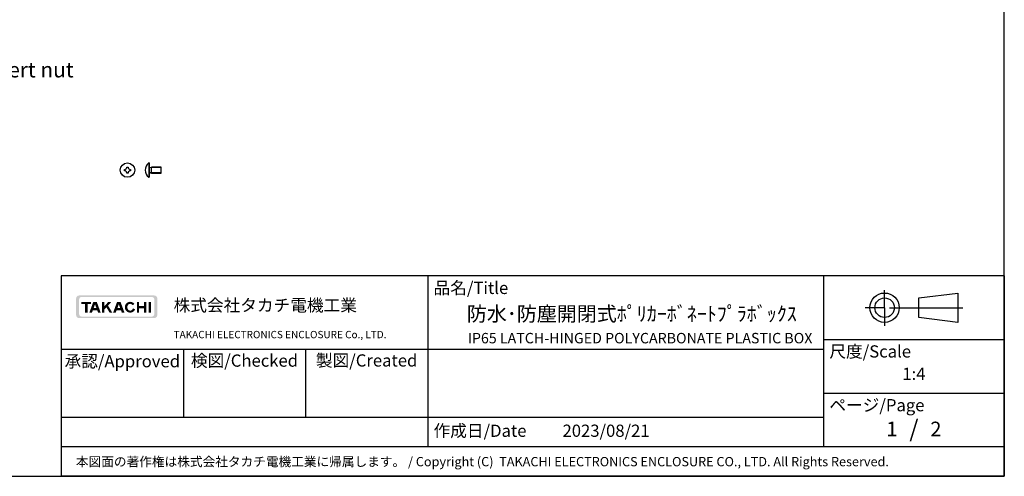
# Model space of a CAD drawing. Units: millimetres. Extents: x 0 to 3274, y 0 to 1120.
# Drawn here: x 806 to 1612, y 0 to 374 of the extents above; entities that cross this region are included whole.
import ezdxf
from ezdxf.enums import TextEntityAlignment as Align

# ---------------------------------------------------------------- set-up
doc = ezdxf.new("R2010")
doc.units = ezdxf.units.MM
doc.header["$LTSCALE"] = 3.5
doc.linetypes.add('AM_ISO02W050x2', pattern=[3.75, 3, -0.75])
doc.linetypes.add('gen7a', pattern=[6.875, 4.75, -0.875, 0.375, -0.875])
doc.layers.add('7A', color=4, linetype='gen7a')
doc.layers.add('RAHM2', color=1, linetype='Continuous')
for name, color, linetype, lineweight in [('AM_8', 1, 'Continuous', 25), ('ﾋﾞｽ', 8, 'Continuous', 25), ('ﾋﾞｽ0', 8, 'AM_ISO02W050x2', 13)]:
    doc.layers.add(name, color=color, linetype=linetype, lineweight=lineweight)
doc.styles.get("Standard").update_dxf_attribs({"font": 'ISOCP.SHX', "bigfont": 'EXTFONT.SHX'})
doc.styles.add('takachi1', font='MS PGothic.ttf', dxfattribs={"height": 2.5})

# ---------------------------------------------------------------- blocks, each defined once
blk = doc.blocks.new('A$C7F4F0676')
at = {"layer": 'ﾋﾞｽ'}
for p, q in [((-2.5, 0.5681818181818699), (-2.159090909090991, 0.5681818181818699)), ((-2.5, -0.5681818181817562), (-2.5, 0.5681818181818699)), ((-0.5681818181819835, 2.159090909090878), (-0.5681818181819835, 2.5)), ((-0.5681818181819835, 2.5), (0.5681818181817562, 2.5)), ((0.5681818181817562, 2.5), (0.5681818181817562, 2.159090909090991)), ((2.159090909090764, 0.5681818181818699), (2.5, 0.5681818181818699)), ((2.5, 0.5681818181818699), (2.5, -0.5681818181817562)), ((-2.159090909090991, -0.5681818181817562), (-2.5, -0.5681818181817562)), ((-0.5681818181819835, -2.499999999999886), (-0.5681818181819835, -2.159090909090878)), ((0.5681818181817562, -2.5), (-0.5681818181819835, -2.5)), ((0.5681818181817562, -2.159090909090878), (0.5681818181817562, -2.5)), ((2.5, -0.5681818181817562), (2.159090909090991, -0.5681818181817562))]:
    blk.add_line(p, q, dxfattribs=at)
blk.add_circle((0, 0), 5.90000000000006, dxfattribs=at)
for centre, start, end in [((-2.159090909090991, 2.159090909090878), 270, 0), ((2.159090909090764, 2.159090909090878), 180, 270), ((-2.159090909090764, -2.159090909090878), 0, 90), ((2.159090909090991, -2.159090909090878), 90, 180)]:
    blk.add_arc(centre, 1.590909090909065, start, end, dxfattribs=at)
blk = doc.blocks.new('A$C61B85B03')
at = {"layer": 'ﾋﾞｽ'}
for p, q in [((-10, 5.900000000000433), (-10.34772675074077, 5.900000000000433)), ((-10.34772675074077, 5.900000000000433), (-10.34772675074077, -5.900000000000433)), ((-9.751492874992664, 2.062126781251777), (-8.00000000000159, 2.5)), ((0, 2.5), (-8.00000000000159, 2.5)), ((-8.00000000000159, -2.5), (-8.00000000000159, 2.5)), ((0, -2.5), (0, 2.5)), ((-10.34772675074077, -5.900000000000433), (-10.00000000000023, -5.900000000000433)), ((-9.751492874992664, -2.062126781251777), (-8.00000000000159, -2.5)), ((-8.00000000000159, -2.5), (0, -2.5))]:
    blk.add_line(p, q, dxfattribs=at)
blk.add_lwpolyline([(-10, 5.900000000000433), (-10.00000000000023, -5.900000000000433)], dxfattribs=at)
for centre, radius, start, end in [((-5.400000000000089, 0), 7.7, 129.9831214542717, 230.0168785457283), ((-9.799999999999953, 2.256155281280825), 0.2, 180, 284.0362434679344), ((-9.799999999999953, -2.256155281280939), 0.2, 75.96375653205298, 180)]:
    blk.add_arc(centre, radius, start, end, dxfattribs=at)
at = {"layer": 'ﾋﾞｽ0'}
for p, q in [((-10, 1.999999999999886), (0, 2)), ((-10.00000000000023, -1.999999999999886), (0, -2))]:
    blk.add_line(p, q, dxfattribs=at)
blk = doc.blocks.new('TK-A3')
blk.add_lwpolyline([(0, 0), (403, 0), (403, 280), (0, 280.0000000000001)], close=True)
blk = doc.blocks.new('A$C0FAF06CF')
at = {"layer": 'AM_8'}
h = blk.add_hatch(color=1, dxfattribs=at)
edge = h.paths.add_edge_path()
edge.add_line((-8.013599999999968, -2.411500000000411), (8.013600000000068, -2.411500000000414))
edge.add_arc((8.013600000000054, -1.773380000000513), 0.6381199999999012, 270, 360)
edge.add_line((8.651719999999955, -1.773380000000513), (8.651719999999969, 1.773379999999486))
edge.add_arc((8.013600000000025, 1.773379999999429), 0.638119999999958, 5.103880138248065e-12, 90.0000000000013)
edge.add_line((8.013599999999997, 2.411499999999391), (-8.013599999999997, 2.411499999999387))
edge.add_arc((-8.013600000000025, 1.773379999999436), 0.638119999999951, 89.99999999999682, 179.9999999999955)
edge.add_line((-8.651719999999983, 1.773379999999486), (-8.651719999999983, -1.773380000000506))
edge.add_arc((-8.013600000000025, -1.773380000000458), 0.638119999999951, 180.0000000000043, 270.0000000000045)
edge = h.paths.add_edge_path(flags=16)
edge.add_line((-7.471939999999961, 2.092439999999486), (7.471940000000018, 2.092439999999479))
edge.add_arc((7.471940000000046, 1.550779999999479), 0.5416600000000003, 7.958078640513122e-13, 90.00000000000148, ccw=False)
edge.add_line((8.013600000000025, 1.550779999999486), (8.013600000000025, -1.550780000000506))
edge.add_arc((7.471940000000018, -1.550780000000502), 0.5416600000000074, 270, 359.99999999999966, ccw=False)
edge.add_line((7.471940000000018, -2.092440000000506), (-7.471939999999961, -2.092440000000513))
edge.add_arc((-7.471939999999961, -1.550780000000506), 0.5416600000000074, 180, 270, ccw=False)
edge.add_line((-8.013599999999968, -1.550780000000506), (-8.013599999999968, 1.550779999999486))
edge.add_arc((-7.471939999999961, 1.550779999999486), 0.5416600000000003, 90, 180, ccw=False)
for points in [[(-5.453699999999969, 0.5935999999994923), (-5.453699999999969, 1.038799999999492), (-7.531299999999987, 1.038799999999492), (-7.531299999999987, 0.5935999999994923), (-6.759619999999984, 0.5935999999994923), (-6.759619999999984, -1.224300000000516), (-6.225379999999973, -1.224300000000516), (-6.225379999999973, 0.5935999999994923)], [(-3.146079999999984, 1.038799999999492), (-3.146079999999984, -1.224300000000516), (-2.671199999999942, -1.224300000000516), (-2.671199999999942, -0.6184186206901412), (-2.193432261217481, -0.1027759420753025), (-1.520149446800417, -1.224300000000516), (-0.9571799999999939, -1.224300000000516), (-1.851807874889658, 0.2659306476478651), (-1.135707252964409, 1.038799999999492), (-1.788279380580377, 1.038799999999492), (-2.671199999999942, 0.08588602895155795), (-2.671199999999942, 1.038799999999492)], [(4.304715008555604, 1.038799999999492), (4.304715008555604, -1.224300000000516), (4.775885008555576, -1.224300000000516), (4.775885008555576, -0.3153500000005121), (5.829525008555606, -0.3153500000005121), (5.829525008555606, -1.224300000000516), (6.300695008555579, -1.224300000000516), (6.300695008555579, 1.038799999999492), (5.829525008555606, 1.038799999999492), (5.829525008555606, 0.1298499999994878), (4.775885008555576, 0.1298499999994878), (4.775885008555576, 1.038799999999492)], [(7.28013500855559, -1.224300000000516), (7.28013500855559, 1.038799999999492), (6.805255008555605, 1.038799999999492), (6.805255008555605, -1.224300000000516)]]:
    blk.add_hatch(color=1, dxfattribs=at).paths.add_polyline_path(points)
h = blk.add_hatch(color=1, dxfattribs=at)
h.paths.add_polyline_path([(-5.264049114754044, -1.224300000000516), (-5.084217508196673, -0.7345800000005109), (-4.161102491803263, -0.7345800000005109), (-3.981270885245877, -1.224300000000516), (-3.420619999999971, -1.224300000000516), (-4.251659999999958, 1.038799999999492), (-4.993659999999977, 1.038799999999492), (-5.82469999999995, -1.224300000000516)])
h.paths.add_polyline_path([(-4.332759934426207, -0.2671200000005083), (-4.912560065573729, -0.2671200000005083), (-4.622659999999968, 0.5223399999994971)], flags=16)
h = blk.add_hatch(color=1, dxfattribs=at)
h.paths.add_polyline_path([(-0.1961891147540484, -1.224300000000516), (-0.01635750819667692, -0.7345800000005109), (0.9067575081967476, -0.7345800000005109), (1.086589114754119, -1.224300000000516), (1.647240000000011, -1.224300000000516), (0.8162000000000376, 1.038799999999492), (0.07420000000001892, 1.038799999999492), (-0.7568399999999542, -1.224300000000516)])
h.paths.add_polyline_path([(0.7351000655737892, -0.2671200000005083), (0.1552999344262673, -0.2671200000005083), (0.4452000000000282, 0.5223399999994971)], flags=16)
h = blk.add_hatch(color=1, dxfattribs=at)
edge = h.paths.add_edge_path()
edge.add_ellipse((2.878960000000006, -0.09275000000052636), major_axis=(0, 0.7271600000000495), ratio=0.8673469387754512, start_angle=304.6510247185947, end_angle=609.4109213221484)
edge.add_line((3.469375036740871, -0.3484654247793539), (3.941135008555591, -0.5527900000005097))
edge.add_arc((2.878960000000006, -0.09275000000051214), 1.157520000000027, 38.550540790803325, 336.58201840165333, ccw=False)
edge.add_line((3.784208621486187, 0.6286219454599618), (3.397792961318373, 0.3206961337928842))
blk = doc.blocks.new('TK-仕様書(和英併記)_221115')
for p, q in [((0, 41), (-193, 41)), ((-193, 41), (-193, 0)), ((-118, 41), (-118, 6)), ((-37, 41), (-37, 6)), ((0, 41), (0, 0)), ((-17.5, 36.5), (-9.5, 37.5)), ((-17.5, 32.5), (-17.5, 36.5)), ((-9.5, 37.5), (-9.5, 31.5)), ((-9.5, 31.5), (-17.5, 32.5)), ((-37, 28), (0, 28)), ((-193, 25.99999999999994), (-37, 25.99999999999994)), ((-168.0000000000001, 25.99999999999994), (-168, 12)), ((-143.0000000000001, 25.99999999999994), (-143.0000000000001, 12)), ((-37, 17), (0, 17)), ((-37.00000000000011, 12), (-193, 12)), ((0, 6), (-193, 6)), ((0, 0), (-193, 0))]:
    blk.add_line(p, q)
for radius in [3, 2]:
    blk.add_circle((-24.5, 34.5), radius)
at = {"layer": '7A'}
for p, q in [((-24.5, 34.5), (-24.5, 38.07478664473149)), ((-24.5, 34.5), (-28.5, 34.5)), ((-24.5, 34.5), (-24.5, 30.78991724228479)), ((-23.5, 34.5), (-8.5, 34.5))]:
    blk.add_line(p, q, dxfattribs=at)
at = {"xscale": 0.96, "yscale": 0.96, "zscale": 0.96}
blk.add_blockref('A$C0FAF06CF', (-181.6455717699872, 34.68781725888325), dxfattribs=at)
at = {"attachment_point": 4}
for s, insert, char_height, width in [('{\\fMS PGothic|b0|i0|c128|p50;株式会社タカチ電機工業}', (-170, 35), 2.5, 45.82642997810501), ('{\\fArial|b0|i0|c128|p34;TAKACHI ELECTRONICS ENCLOSURE Co., LTD.}', (-170, 29), 1.5, 47.81805962271847)]:
    blk.add_mtext(s, dxfattribs=dict(at, insert=insert, char_height=char_height, width=width))
at = {"insert": (-190, 3), "char_height": 1.9, "attachment_point": 4}
blk.add_mtext_dynamic_manual_height_columns('{\\fMS PGothic|b0|i0|c128|p50;本図面の著作権は株式会社タカチ電機工業に帰属します。\\fMS PGothic|b0|i0|c0|p50; / Copyright (C)\\~ TAKACHI ELECTRONICS \\fMS PGothic|b0|i0|c128|p50;ENCLOSURE CO., LTD. All Rights Reserved.}', width=170.5389916538464, gutter_width=15, heights=[0], dxfattribs=at)
for tag, height, p in [('品名', 3, (-110, 33.24999999999994)), ('TITLE', 2.5, (-110, 28.24999999999994)), ('型番', 3, (-110, 16.8380177036398))]:
    blk.add_attdef(tag, text='', height=height).set_placement(p, align=Align.MIDDLE_LEFT)
for tag, height, p in [('GEN-TITLE-SCA', 2.5, (-18.5, 20.65051770363984)), ('承認', 2.5, (-180.7195176573869, 16.8380177036398)), ('検図', 2.5, (-155.5000000000001, 16.8380177036398)), ('製図', 2.5, (-130.5000000000001, 16.8380177036398)), ('部品サイズ', 2.5, (-155.5, 9)), ('GEN-TITLE-DAT', 2.5, (-81.5, 9)), ('ページNO.', 3, (-23, 9.29271309525528)), ('総ページ数', 3, (-14, 9.29271309525528))]:
    blk.add_attdef(tag, text='', height=height).set_placement(p, align=Align.MIDDLE)
at = {"layer": 'RAHM2', "char_height": 2.5}
for s, insert, width, attachment_point in [('品名/Title', (-116.8002551371314, 39.80103540727967), 90, 1), ('尺度/Scale', (-35.80025513713144, 26.80103540727967), 20, 1), ('承認/Approved', (-180.5000000000001, 24.8010354072796), 22.21535073038012, 2), ('検図/Checked', (-155.5, 24.92584712714763), 19.8526851587086, 2), ('製図/Created', (-130.5, 24.95800561859733), 19.44564691649168, 2), ('ページ/Page', (-35.80025513713144, 15.80103540727967), 20, 1), ('作成日/Date', (-116.8002551371314, 9), 17.84866863742184, 4)]:
    blk.add_mtext(s, dxfattribs=dict(at, insert=insert, width=width, attachment_point=attachment_point))
at = {"layer": 'RAHM2', "color": 0, "insert": (-18.5, 9.29271309525528), "char_height": 3.5, "width": 4.469919821818735, "attachment_point": 5}
blk.add_mtext('/', dxfattribs=at)

msp = doc.modelspace()

# ---------------------------------------------------------------- block references
at = {"lineweight": 0, "xscale": 4, "yscale": 4, "zscale": 4}
msp.add_blockref('TK-A3', (0, 0), dxfattribs=at)
msp.add_blockref('TK-仕様書(和英併記)_221115', (1612, 0), dxfattribs=at).add_auto_attribs({'品名': '防水･防塵開閉式ﾎﾟﾘｶｰﾎﾞﾈｰﾄﾌﾟﾗﾎﾞｯｸｽ', 'GEN-TITLE-DAT': '2023/08/21', 'GEN-TITLE-SCA': '1:4', 'ページNO.': '1', '総ページ数': '2'})
at = {"layer": 'ﾋﾞｽ'}
for name, p in [('A$C7F4F0676', (894.2259840318388, 250.6133648147684)), ('A$C61B85B03', (921.9361248793539, 250.6133648147684))]:
    msp.add_blockref(name, p, dxfattribs=at)

# ---------------------------------------------------------------- texts
at = {"insert": (730.7488237057282, 338.9802596358668), "char_height": 12.5, "attachment_point": 1, "style": 'takachi1'}
msp.add_mtext_dynamic_manual_height_columns('{\\Fisocp3|c128;\\C2;4-M5 Insert nut}', width=125.0096192737637, gutter_width=12.5, heights=[0], dxfattribs=at)
at = {"insert": (1172.78704079712, 117.3538704422495), "char_height": 8.533333333333333, "attachment_point": 1}
msp.add_mtext('IP65 LATCH-HINGED POLYCARBONATE PLASTIC BOX', dxfattribs=at)

doc.saveas('drawing.dxf')
